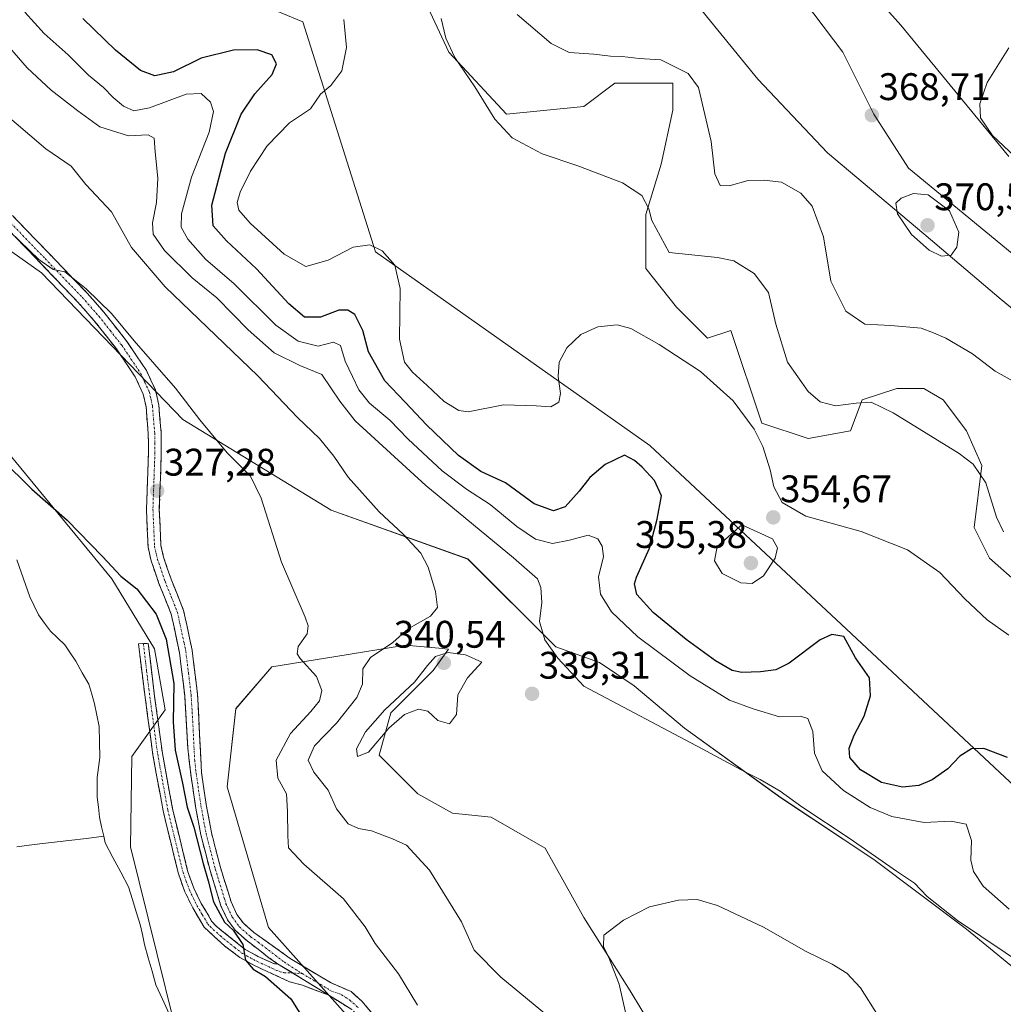
# Model space of a CAD drawing. Units: metres. Extents: x 594336 to 597805, y 4689743 to 4692104.
# Drawn here: x 595993 to 596249, y 4691388 to 4691645 of the extents above; entities that cross this region are included whole.
import ezdxf
from ezdxf.enums import TextEntityAlignment as Align

# ---------------------------------------------------------------- set-up
doc = ezdxf.new("R2010")
doc.units = ezdxf.units.M
doc.header["$MEASUREMENT"] = 0
doc.linetypes.add('TRAZO_Y_PUNTO', pattern=[1, 0.5, -0.25, 0, -0.25])
doc.linetypes.add('TRAZOSX2', pattern=[1.5, 1, -0.5])
for name, color, linetype, lineweight in [('Camino', 19, 'TRAZOSX2', 0), ('Camino Cxs', 19, 'Continuous', 0), ('Camino eje', 19, 'TRAZO_Y_PUNTO', 0), ('Carátula', 7, 'Continuous', 5), ('Corriente natural lineal', 142, 'Continuous', 13), ('Cultivos herbáceos CxS', 92, 'Continuous', 0), ('Curva de nivel maestra', 36, 'Continuous', 30), ('Curva de nivel normal', 36, 'Continuous', 0), ('Matorral CxS', 135, 'Continuous', 0), ('Pastizal CxS', 92, 'Continuous', 0), ('Punto de cota en terreno', 7, 'Continuous', 0), ('Rótulo de punto de cota en terreno', 19, 'Continuous', 0)]:
    doc.layers.add(name, color=color, linetype=linetype, lineweight=lineweight)
doc.styles.add('Arial', font='txt', dxfattribs={"height": 0.2})

# ---------------------------------------------------------------- blocks, each defined once
blk = doc.blocks.new('*U150')
at = {"layer": 'Cultivos herbáceos CxS', "color": 92, "linetype": 'Continuous', "lineweight": 0}
for points in [[(596039.6959, 4691355.0617, 321.9245), (596021.4277, 4691429.0945, 322.284), (596021.7091, 4691452.5961, 322.9774), (596030.4171, 4691464.7919, 325.0519), (596027.6361, 4691480.6279, 324.423), (596016.5633, 4691498.8809, 324.6117), (595947.3319, 4691582.9553, 326.5232), (595924.2123, 4691599.7595, 326.5694), (595904.1139, 4691626.7695, 325.7544), (595889.8209, 4691646.1515, 325.8737), (595866.2935, 4691649.7067, 324.4669), (595843.8947, 4691660.8061, 324.4353), (595806.7739, 4691714.5151, 325.4025), (595754.2117, 4691766.0513, 326.1629), (595732.3111, 4691773.4667, 325.5889), (595685.6983, 4691831.8379, 327.058), (595607.7397, 4691904.9863, 328.2876), (595546.4261, 4691969.4907, 329.2093), (595528.9255, 4691992.7287, 329.4538), (595465.7337, 4692055.2999, 329.6175)], [(595977.0237, 4691593.5565, 328.0767), (595998.2093, 4691578.6285, 329.4537), (596034.9907, 4691540.4345, 329.1195), (596073.6313, 4691516.8027, 332.6921), (596109.2175, 4691504.0647, 336.9144), (596132.2103, 4691481.2089, 340.6743), (596143.5205, 4691477.0617, 341.1677), (596152.5793, 4691471.0225, 340.915), (596165.6641, 4691459.9503, 340.2642), (596190.8273, 4691441.8323, 339.6474), (596214.9841, 4691425.7273, 339.6438), (596239.1407, 4691407.6093, 339.732), (596261.2843, 4691389.4915, 338.9535)], [(596160.6307, 4691376.4077, 331.7504), (596151.5721, 4691391.5059, 333.8056), (596139.4937, 4691410.6303, 335.4985), (596129.4285, 4691428.7481, 337.2268), (596115.3371, 4691436.8005, 339.172), (596105.2717, 4691437.8073, 338.214), (596096.2129, 4691442.8401, 337.9895), (596086.1477, 4691452.9057, 339.3221), (596089.1675, 4691463.9775, 339.9551), (596100.2395, 4691475.0493, 340.2104), (596104.2033, 4691480.5985, 339.9979), (596101.6949, 4691480.8229, 340.0515), (596093.0435, 4691481.5973, 337.8738), (596074.8863, 4691478.6813, 333.02), (596058.1939, 4691476.0007, 328.7501), (596048.8327, 4691465.0647, 327.0522), (596046.5985, 4691444.7101, 326.4496), (596057.3153, 4691408.0341, 326.2599), (596082.5127, 4691379.8291, 326.7278)]]:
    blk.add_polyline3d(points, dxfattribs=at)
blk = doc.blocks.new('*U154')
at = {"layer": 'Matorral CxS', "color": 135, "linetype": 'Continuous', "lineweight": 0}
for points in [[(596250.2145, 4691608.9169, 365.3063), (596222.0319, 4691643.1395, 367.4863), (596188.8165, 4691680.3819, 367.6053), (596156.6077, 4691718.6309, 368.7144), (596144.5293, 4691731.7159, 368.8267), (596138.4901, 4691722.6571, 369.064), (596149.5619, 4691701.5197, 369.0751), (596166.6727, 4691681.3887, 370.5539), (596191.8359, 4691656.2249, 369.1752), (596206.9337, 4691636.0939, 369.5189), (596214.9859, 4691619.9893, 368.4412), (596224.0445, 4691605.8977, 369.5667), (596264.3057, 4691572.6813, 367.991)], [(596265.3121, 4691557.5833, 367.3251), (596248.2011, 4691571.6749, 368.1529), (596228.0705, 4691588.7863, 370.2804), (596202.9073, 4691609.9241, 367.6769), (596184.7899, 4691629.0485, 369.2528), (596171.7051, 4691645.1533, 367.1489), (596155.6007, 4691665.2843, 370.9443), (596139.4963, 4691678.3695, 370.6843), (596122.3853, 4691694.4743, 366.3131), (596105.2743, 4691707.5595, 367.4321), (596081.1177, 4691739.7691, 369.8746), (596073.0655, 4691740.7757, 368.3948), (596067.0263, 4691741.7823, 366.5889), (596057.9675, 4691751.8479, 365.7025), (596056.9611, 4691763.9263, 367.1823), (596051.9285, 4691776.0049, 369.0612), (596038.8437, 4691788.0835, 371.8291), (596026.7653, 4691799.1557, 371.2902), (596012.6739, 4691812.2407, 369.7632), (595999.5891, 4691827.3389, 371.8612), (595985.4977, 4691844.4503, 369.2283)], [(596098.2279, 4691649.1805, 359.7897), (596104.2671, 4691636.0953, 360.0577), (596119.3649, 4691619.9905, 360.3797), (596139.4957, 4691622.0033, 361.9131), (596147.5481, 4691628.0425, 363.0905), (596162.6461, 4691628.0423, 364.121), (596162.6461, 4691620.9965, 363.4617), (596159.6263, 4691606.9049, 361.9732), (596155.5999, 4691593.8201, 360.1687), (596155.5999, 4691579.7285, 357.719), (596163.6521, 4691569.6629, 356.7809), (596171.7043, 4691561.6107, 356.2102), (596177.7435, 4691563.6235, 357.0622), (596185.7955, 4691539.4665, 355.7677), (596197.8739, 4691535.4403, 357.1731), (596208.9459, 4691537.4531, 358.2033), (596211.9655, 4691545.5055, 359.727), (596221.0243, 4691548.5249, 360.8622), (596228.0701, 4691548.5249, 361.5137), (596233.1029, 4691545.5051, 361.46), (596239.1419, 4691537.4527, 360.84), (596243.1681, 4691528.3939, 360.4515), (596241.1549, 4691512.2893, 358.4535), (596245.1809, 4691504.2369, 357.475), (596253.2331, 4691497.1911, 357.2731)], [(596299.6363, 4691399.9317, 346.9291), (596209.2313, 4691484.5895, 350.7645), (596156.6795, 4691533.6297, 351.2737), (596085.1957, 4691584.1145, 354.6581), (596066.2733, 4691644.0631, 353.5723), (596038.9687, 4691655.4415, 354.4747), (596021.5841, 4691671.0615, 354.2876), (595984.8707, 4691704.8107, 354.0789)]]:
    blk.add_polyline3d(points, dxfattribs=at)
blk = doc.blocks.new('*U160')
at = {"layer": 'Cultivos herbáceos CxS', "color": 92, "linetype": 'Continuous', "lineweight": 0}
for points in [[(595977.0237, 4691593.5565, 328.0767), (595998.2093, 4691578.6285, 329.4537), (596034.9907, 4691540.4345, 329.1195), (596073.6313, 4691516.8027, 332.6921), (596109.2175, 4691504.0647, 336.9144), (596132.2103, 4691481.2089, 340.6743), (596143.5205, 4691477.0617, 341.1677), (596152.5793, 4691471.0225, 340.915), (596165.6641, 4691459.9503, 340.2642), (596190.8273, 4691441.8323, 339.6474), (596214.9841, 4691425.7273, 339.6438), (596239.1407, 4691407.6093, 339.732), (596261.2843, 4691389.4915, 338.9535)], [(596160.6307, 4691376.4077, 331.7504), (596151.5721, 4691391.5059, 333.8056), (596139.4937, 4691410.6303, 335.4985), (596129.4285, 4691428.7481, 337.2268), (596115.3371, 4691436.8005, 339.172), (596105.2717, 4691437.8073, 338.214), (596096.2129, 4691442.8401, 337.9895), (596086.1477, 4691452.9057, 339.3221), (596089.1675, 4691463.9775, 339.9551), (596100.2395, 4691475.0493, 340.2104), (596104.2033, 4691480.5985, 339.9979), (596101.6949, 4691480.8229, 340.0515), (596093.0435, 4691481.5973, 337.8738), (596074.8863, 4691478.6813, 333.02), (596058.1939, 4691476.0007, 328.7501), (596048.8327, 4691465.0647, 327.0522), (596046.5985, 4691444.7101, 326.4496), (596057.3153, 4691408.0341, 326.2599), (596082.5127, 4691379.8291, 326.7278)]]:
    blk.add_polyline3d(points, dxfattribs=at)
blk = doc.blocks.new('*U167')
at = {"layer": 'Matorral CxS', "color": 135, "linetype": 'Continuous', "lineweight": 0}
for points in [[(595977.0237, 4691593.5565, 328.0767), (595998.2093, 4691578.6285, 329.4537), (596034.9907, 4691540.4345, 329.1195), (596073.6313, 4691516.8027, 332.6921), (596109.2175, 4691504.0647, 336.9144), (596132.2103, 4691481.2089, 340.6743), (596143.5205, 4691477.0617, 341.1677), (596152.5793, 4691471.0225, 340.915), (596165.6641, 4691459.9503, 340.2642), (596190.8273, 4691441.8323, 339.6474), (596214.9841, 4691425.7273, 339.6438), (596239.1407, 4691407.6093, 339.732), (596261.2843, 4691389.4915, 338.9535)], [(596160.6307, 4691376.4077, 331.7504), (596151.5721, 4691391.5059, 333.8056), (596139.4937, 4691410.6303, 335.4985), (596129.4285, 4691428.7481, 337.2268), (596115.3371, 4691436.8005, 339.172), (596105.2717, 4691437.8073, 338.214), (596096.2129, 4691442.8401, 337.9895), (596086.1477, 4691452.9057, 339.3221), (596089.1675, 4691463.9775, 339.9551), (596100.2395, 4691475.0493, 340.2104), (596104.2033, 4691480.5985, 339.9979), (596101.6949, 4691480.8229, 340.0515), (596093.0435, 4691481.5973, 337.8738), (596074.8863, 4691478.6813, 333.02), (596058.1939, 4691476.0007, 328.7501), (596048.8327, 4691465.0647, 327.0522), (596046.5985, 4691444.7101, 326.4496), (596057.3153, 4691408.0341, 326.2599), (596082.5127, 4691379.8291, 326.7278)]]:
    blk.add_polyline3d(points, dxfattribs=at)
blk = doc.blocks.new('*U174')
at = {"layer": 'Curva de nivel normal', "color": 36, "linetype": 'Continuous', "lineweight": 0}
for points in [[(596122.14, 4691645.94, 365), (596130.94, 4691638.36, 365), (596135.69, 4691636.01, 365), (596142.04, 4691635.6, 365), (596146.43, 4691635.12, 365), (596149.44, 4691635.02, 365), (596153.89, 4691634.48, 365), (596159.53, 4691634.12, 365), (596166.62, 4691630.54, 365), (596169.32, 4691626.93, 365), (596172.66, 4691612.83, 365), (596173.58, 4691604.38, 365), (596174.95, 4691601.42, 365), (596177.33, 4691601.29, 365), (596182.3, 4691602.72, 365), (596186.48, 4691602.77, 365), (596190.96, 4691602.24, 365), (596196.03, 4691599.4, 365), (596198.97, 4691595.97, 365), (596201.89, 4691588.04, 365), (596203.81, 4691576.45, 365), (596207.71, 4691568.63, 365), (596212.65, 4691565.24, 365), (596219.42, 4691564.9, 365), (596227.37, 4691564.22, 365), (596230.59, 4691562.96, 365), (596233.78, 4691561.59, 365), (596240.74, 4691557.55, 365), (596246.6, 4691553.01, 365), (596252.05, 4691549.92, 365)], [(596257.64, 4691603.4, 365), (596245.89, 4691614.43, 365), (596242.77, 4691619.02, 365), (596242.61, 4691622.7, 365), (596244.57, 4691628.24, 365), (596250.14, 4691637.29, 365)]]:
    blk.add_polyline3d(points, dxfattribs=at)
blk = doc.blocks.new('*U178')
at = {"layer": 'Curva de nivel normal', "color": 36, "linetype": 'Continuous', "lineweight": 0}
blk.add_polyline3d([(596096.19, 4691387.8, 330), (596091.24, 4691395.99, 330), (596085.15, 4691403.88, 330), (596082.5, 4691408.25, 330), (596076.9, 4691415.52, 330), (596066.54, 4691424.57, 330), (596062.54, 4691428.78, 330), (596062.38, 4691431.96, 330), (596062.32, 4691438.28, 330), (596062.02, 4691442.91, 330), (596059.79, 4691446.95, 330), (596059.34, 4691451.61, 330), (596063.08, 4691458.57, 330), (596068.36, 4691464.29, 330), (596070.62, 4691467.13, 330), (596071.2, 4691469.79, 330), (596069.87, 4691473.45, 330), (596065.55, 4691478.17, 330), (596064.82, 4691479.33, 330), (596065.05, 4691481.26, 330), (596067.45, 4691484.54, 330), (596067.71, 4691486.65, 330), (596066.85, 4691488.88, 330), (596060.69, 4691503.27, 330), (596055.46, 4691519.89, 330), (596052.65, 4691525.64, 330), (596046.58, 4691531.69, 330), (596039.42, 4691540.33, 330), (596033.13, 4691548.6, 330), (596022.36, 4691560.91, 330), (596016.41, 4691567.99, 330), (596009.84, 4691574.43, 330), (596005.95, 4691577.54, 330), (596004.28, 4691578.86, 330), (596001.28, 4691579.53, 330), (595997.48, 4691582.07, 330), (595990.06, 4691589.31, 330)], dxfattribs=at)
blk = doc.blocks.new('*U179')
at = {"layer": 'Curva de nivel normal', "color": 36, "linetype": 'Continuous', "lineweight": 0}
for points in [[(595987.39, 4691621.06, 335), (595999.34, 4691610.91, 335), (596005.91, 4691606.41, 335), (596009.73, 4691601.65, 335), (596016.46, 4691594.54, 335), (596021.67, 4691585.26, 335), (596030.4, 4691574.98, 335), (596054.55, 4691551.75, 335), (596064.88, 4691540.95, 335), (596070.63, 4691535.5, 335), (596074.35, 4691530.88, 335), (596078.05, 4691525.39, 335), (596086.14, 4691516.33, 335), (596092.44, 4691510.53, 335), (596096.98, 4691505.6, 335), (596098.95, 4691501.96, 335), (596100.85, 4691495.63, 335), (596101.32, 4691491.39, 335), (596099.51, 4691489.16, 335), (596093.71, 4691485.87, 335), (596089.71, 4691482.31, 335), (596083.88, 4691478.37, 335), (596081.92, 4691475.45, 335), (596081.82, 4691471.46, 335), (596080.37, 4691467.96, 335), (596075.04, 4691461.29, 335), (596069.33, 4691455.38, 335), (596067.63, 4691451.63, 335), (596069.13, 4691448.51, 335), (596072.85, 4691443.8, 335), (596075.02, 4691438.94, 335), (596078.05, 4691435.09, 335), (596080.76, 4691433.83, 335), (596084.18, 4691433.22, 335), (596089.66, 4691431.14, 335), (596093.28, 4691429.5, 335), (596099.25, 4691422.95, 335), (596107.58, 4691409.55, 335), (596110.9, 4691402.16, 335), (596117.84, 4691395.09, 335), (596131.76, 4691383.68, 335)], [(596150.38, 4691385.58, 335), (596148.69, 4691393.26, 335), (596145.86, 4691400.44, 335), (596144.57, 4691403.1, 335), (596144.71, 4691406.06, 335), (596149.81, 4691409.93, 335), (596156.54, 4691413.45, 335), (596164.12, 4691415.16, 335), (596168.98, 4691415.3, 335), (596174.31, 4691413.78, 335), (596186.26, 4691408.14, 335), (596197.39, 4691401.76, 335), (596204.19, 4691398.5, 335), (596208.01, 4691396.18, 335), (596211.55, 4691392.29, 335), (596216.16, 4691385.06, 335)]]:
    blk.add_polyline3d(points, dxfattribs=at)
blk = doc.blocks.new('*U182')
at = {"layer": 'Curva de nivel normal', "color": 36, "linetype": 'Continuous', "lineweight": 0}
blk.add_polyline3d([(596248.75, 4691511.16, 360), (596246.96, 4691514.95, 360), (596244.15, 4691523.88, 360), (596240.85, 4691528.75, 360), (596237.22, 4691531.57, 360), (596220.05, 4691542.14, 360), (596214.32, 4691544.9, 360), (596210.38, 4691544.68, 360), (596205.05, 4691543.96, 360), (596201.06, 4691545, 360), (596197.89, 4691547.7, 360), (596192.52, 4691555.32, 360), (596189.47, 4691565.21, 360), (596187.58, 4691573.49, 360), (596183.83, 4691578.42, 360), (596178.55, 4691581.78, 360), (596174.27, 4691582.64, 360), (596161.7, 4691583.95, 360), (596157.2, 4691592.23, 360), (596156.42, 4691595.31, 360), (596154.54, 4691598.75, 360), (596149.54, 4691602.11, 360), (596137.92, 4691606.53, 360), (596128.59, 4691609.62, 360), (596120.79, 4691613.84, 360), (596116.31, 4691618.64, 360), (596111.08, 4691627.11, 360), (596105.84, 4691634.76, 360), (596103.54, 4691639.8, 360), (596102.34, 4691644.93, 360)], dxfattribs=at)
blk = doc.blocks.new('*U184')
at = {"layer": 'Curva de nivel normal', "color": 36, "linetype": 'Continuous', "lineweight": 0}
blk.add_polyline3d([(595987.05, 4691640.55, 340), (595994.48, 4691632.04, 340), (596000.71, 4691626.21, 340), (596007.71, 4691620.87, 340), (596013.43, 4691616.65, 340), (596020.84, 4691614.33, 340), (596026.02, 4691614.6, 340), (596027.58, 4691613.7, 340), (596027.79, 4691610.14, 340), (596028.52, 4691603.29, 340), (596028.15, 4691596.96, 340), (596027.08, 4691591.63, 340), (596027.33, 4691588.68, 340), (596030.23, 4691584.42, 340), (596037.42, 4691577.34, 340), (596043.84, 4691572.11, 340), (596052.02, 4691563.78, 340), (596058.85, 4691557.82, 340), (596065.47, 4691554.48, 340), (596071.21, 4691552.13, 340), (596075.92, 4691545.17, 340), (596079.95, 4691540.02, 340), (596098.28, 4691523.24, 340), (596121.15, 4691504.4, 340), (596127.44, 4691498.87, 340), (596128.27, 4691496.63, 340), (596128.57, 4691492.74, 340), (596127.95, 4691487.76, 340), (596129.33, 4691482.96, 340), (596132.68, 4691478.19, 340), (596139.5, 4691470.96, 340), (596170.33, 4691454.59, 340), (596181.59, 4691448.5, 340), (596185.4, 4691446.65, 340), (596190.62, 4691443.53, 340), (596196.24, 4691439.49, 340), (596208.86, 4691431.16, 340), (596220.93, 4691422.7, 340), (596225.64, 4691419.6, 340), (596228.89, 4691416.16, 340), (596236.84, 4691409.86, 340), (596255.33, 4691397.49, 340)], dxfattribs=at)
blk = doc.blocks.new('*U191')
at = {"layer": 'Curva de nivel normal', "color": 36, "linetype": 'Continuous', "lineweight": 0}
blk.add_polyline3d([(596250.3, 4691412.85, 345), (596243.52, 4691418.85, 345), (596240.97, 4691422.63, 345), (596240.31, 4691425.63, 345), (596240.48, 4691430.74, 345), (596239.04, 4691434.93, 345), (596235.12, 4691435.71, 345), (596228.12, 4691435.37, 345), (596219.74, 4691436.96, 345), (596214.06, 4691439.32, 345), (596207.07, 4691443.75, 345), (596201.56, 4691448.84, 345), (596199.54, 4691453.45, 345), (596199.15, 4691459.14, 345), (596197.86, 4691462.5, 345), (596195.88, 4691463.15, 345), (596190.44, 4691462.96, 345), (596183.58, 4691465.04, 345), (596177.4, 4691467.32, 345), (596167.18, 4691473.59, 345), (596153.56, 4691483.8, 345), (596146.66, 4691490.29, 345), (596143.8, 4691494.9, 345), (596143.32, 4691499.45, 345), (596144.58, 4691504.67, 345), (596144.24, 4691507.39, 345), (596143.09, 4691509.34, 345), (596140.56, 4691510.26, 345), (596135.7, 4691508.96, 345), (596131.32, 4691508.12, 345), (596126.86, 4691509.24, 345), (596122.06, 4691512.5, 345), (596115.09, 4691518.29, 345), (596108.87, 4691522.23, 345), (596102.57, 4691527.02, 345), (596093.72, 4691535.3, 345), (596088.95, 4691540.2, 345), (596083.61, 4691544.7, 345), (596080.84, 4691548.11, 345), (596079.23, 4691551.65, 345), (596077.33, 4691555.58, 345), (596076.05, 4691559.66, 345), (596074.25, 4691560.6, 345), (596070.27, 4691559.51, 345), (596065.05, 4691560.81, 345), (596059.25, 4691565.01, 345), (596048.41, 4691575.79, 345), (596040.95, 4691582.19, 345), (596036.29, 4691587.37, 345), (596034.6, 4691590.51, 345), (596034.71, 4691593.98, 345), (596037.28, 4691603.56, 345), (596041.86, 4691615.29, 345), (596043.05, 4691620.62, 345), (596042.22, 4691623.05, 345), (596039.77, 4691625.36, 345), (596035.92, 4691625.17, 345), (596026.33, 4691621.58, 345), (596022.22, 4691620.8, 345), (596019.6, 4691622.06, 345), (596016.87, 4691624.33, 345), (596014.39, 4691626.94, 345), (596010.48, 4691630.1, 345), (596005.13, 4691635.46, 345), (595998.86, 4691641.02, 345), (595993.84, 4691646.55, 345)], dxfattribs=at)
blk = doc.blocks.new('*U197')
at = {"layer": 'Curva de nivel normal', "color": 36, "linetype": 'Continuous', "lineweight": 0}
blk.add_polyline3d([(596076.93, 4691644.62, 355), (596077.68, 4691637.35, 355), (596076.4, 4691631.29, 355), (596073.56, 4691627.44, 355), (596070.9, 4691625.19, 355), (596068.27, 4691621.33, 355), (596062.77, 4691617.68, 355), (596057, 4691611.74, 355), (596052.68, 4691605.1, 355), (596049.98, 4691599.63, 355), (596049.2, 4691596.96, 355), (596049.65, 4691594.97, 355), (596052.55, 4691591.53, 355), (596061.39, 4691583.52, 355), (596067.04, 4691580.29, 355), (596072.9, 4691581.92, 355), (596079.35, 4691585.35, 355), (596083.69, 4691585.93, 355), (596086.94, 4691584.4, 355), (596090.26, 4691580.61, 355), (596091.61, 4691574.54, 355), (596091.49, 4691561.3, 355), (596092.74, 4691555.33, 355), (596094.82, 4691552.72, 355), (596098.66, 4691549.29, 355), (596103.06, 4691545.08, 355), (596106.93, 4691542.78, 355), (596109.38, 4691542.41, 355), (596118.56, 4691544.23, 355), (596127.02, 4691543.95, 355), (596130.91, 4691543.71, 355), (596132.92, 4691544.96, 355), (596133.42, 4691547.16, 355), (596132.82, 4691551.6, 355), (596133.08, 4691555.36, 355), (596135.07, 4691559.07, 355), (596138.71, 4691562.56, 355), (596143.08, 4691564.56, 355), (596148.19, 4691565.06, 355), (596151.68, 4691564.15, 355), (596159.08, 4691559.97, 355), (596169.88, 4691552.88, 355), (596178.34, 4691545.28, 355), (596183.87, 4691537.88, 355), (596186.1, 4691533.35, 355), (596188.02, 4691527.26, 355), (596188.99, 4691522.84, 355), (596191.11, 4691518.78, 355), (596197.32, 4691515.24, 355), (596211.73, 4691511.27, 355), (596223.82, 4691506.48, 355), (596232.22, 4691500.53, 355), (596238.68, 4691493.67, 355), (596244.57, 4691488.19, 355), (596250.16, 4691484.22, 355)], dxfattribs=at)
blk = doc.blocks.new('*U200')
at = {"layer": 'Curva de nivel maestra', "color": 36, "linetype": 'Continuous', "lineweight": 30}
blk.add_polyline3d([(596249.86, 4691452.34, 350), (596243.7, 4691454.67, 350), (596240.47, 4691454.64, 350), (596237.37, 4691452.68, 350), (596234.32, 4691449.39, 350), (596230.22, 4691446.48, 350), (596226.76, 4691445.04, 350), (596222.49, 4691444.57, 350), (596217.02, 4691445.83, 350), (596211.58, 4691449.16, 350), (596208.8, 4691452.38, 350), (596208.55, 4691454.8, 350), (596209.86, 4691458.13, 350), (596212.46, 4691463.1, 350), (596214.18, 4691468.42, 350), (596213.9, 4691473.08, 350), (596210.22, 4691478.31, 350), (596207.21, 4691483.83, 350), (596204.04, 4691484.4, 350), (596201.06, 4691482.96, 350), (596192.92, 4691476.93, 350), (596189.48, 4691475.21, 350), (596185.45, 4691474.62, 350), (596180.64, 4691474.53, 350), (596178.08, 4691475.03, 350), (596173.81, 4691477.53, 350), (596166.1, 4691483.05, 350), (596157.55, 4691490.14, 350), (596153.24, 4691494.83, 350), (596152.69, 4691497.56, 350), (596153.16, 4691499.34, 350), (596156.57, 4691506.85, 350), (596158.57, 4691514.47, 350), (596159.67, 4691520.48, 350), (596157.85, 4691524.49, 350), (596154.7, 4691528.03, 350), (596152.65, 4691529.73, 350), (596150.04, 4691531.12, 350), (596145.04, 4691528.68, 350), (596141.04, 4691525.3, 350), (596138.3, 4691521.72, 350), (596134.62, 4691517.69, 350), (596131.58, 4691516.58, 350), (596126.55, 4691518.45, 350), (596119.05, 4691523.88, 350), (596112.61, 4691526.84, 350), (596106.79, 4691531.04, 350), (596098.46, 4691538.98, 350), (596092.91, 4691544.89, 350), (596087.63, 4691550.48, 350), (596083.41, 4691558.02, 350), (596081.93, 4691563.64, 350), (596079.81, 4691567.78, 350), (596077.99, 4691568.94, 350), (596075.66, 4691568.86, 350), (596070.86, 4691567.11, 350), (596066.7, 4691567.11, 350), (596062.62, 4691570.51, 350), (596054.24, 4691579.65, 350), (596046.39, 4691586.97, 350), (596042.95, 4691590.87, 350), (596042.58, 4691596.24, 350), (596046.16, 4691609.78, 350), (596050.18, 4691619.96, 350), (596053.76, 4691625.29, 350), (596058.31, 4691630.29, 350), (596059.38, 4691633.07, 350), (596058.19, 4691635.39, 350), (596054.38, 4691636.74, 350), (596048.18, 4691636.67, 350), (596039.82, 4691634.54, 350), (596032.56, 4691631.01, 350), (596027.77, 4691629.95, 350), (596024.02, 4691631.34, 350), (596017.44, 4691636.62, 350), (596008.97, 4691644.87, 350)], dxfattribs=at)
blk = doc.blocks.new('*U201')
at = {"layer": 'Curva de nivel maestra', "color": 36, "linetype": 'Continuous', "lineweight": 30}
blk.add_polyline3d([(595987.66, 4691530.13, 325), (595995.7, 4691522.28, 325), (596004.9, 4691514.16, 325), (596014.14, 4691504.72, 325), (596018.91, 4691499.57, 325), (596023.08, 4691496.3, 325), (596028.06, 4691489.72, 325), (596030.66, 4691483.14, 325), (596032.68, 4691471.58, 325), (596032.48, 4691461.63, 325), (596033.01, 4691454.29, 325), (596034.94, 4691445.63, 325), (596036.18, 4691439.44, 325), (596037.85, 4691434.2, 325), (596040.28, 4691424.71, 325), (596041.63, 4691420.24, 325), (596042.98, 4691414.73, 325), (596045.88, 4691409.46, 325), (596048.09, 4691407.34, 325), (596050.67, 4691403.59, 325), (596051.38, 4691399.52, 325), (596053.37, 4691397.16, 325), (596056.56, 4691395.31, 325), (596063.18, 4691389.46, 325), (596070.83, 4691377.26, 325)], dxfattribs=at)
blk = doc.blocks.new('5PATER')
at = {"layer": 'Carátula', "linetype": 'Continuous', "lineweight": 5}
h = blk.add_hatch(color=250, dxfattribs=at)
edge = h.paths.add_edge_path()
edge.add_ellipse((0, 0.01), major_axis=(-1.33, -1.34), ratio=0.999422, start_angle=0, end_angle=360)

msp = doc.modelspace()

# ---------------------------------------------------------------- linework, layer by layer
at = {"layer": 'Camino', "color": 19, "linetype": 'TRAZOSX2', "lineweight": 0}
for points in [[(595990.66, 4691593.54), (596010.08, 4691573.35), (596014.45, 4691568.38), (596020.45, 4691560.77), (596025.52, 4691553.2), (596027.89, 4691548.11), (596028.77, 4691544.18), (596029.36, 4691536.94), (596029.42, 4691531.75), (596028.9, 4691516.96), (596029.32, 4691507.57), (596030, 4691504.51), (596031.95, 4691498.84), (596035.22, 4691490.68), (596037.03, 4691482.21), (596037.45, 4691480.28), (596038.85, 4691468.79), (596039.89, 4691448.34), (596041.13, 4691440.06), (596042.45, 4691432.84), (596044.82, 4691423.7), (596046.79, 4691417.32), (596047.58, 4691414.73), (596049.1, 4691411.47), (596050.81, 4691409.16), (596053.55, 4691406.75), (596062.97, 4691399.97), (596064.75, 4691398.93), (596073.64, 4691393.59), (596078.83, 4691391.36), (596081.69, 4691388.82), (596090.71, 4691378.08)], [(596059.72, 4691398.62), (596057.45, 4691400.18), (596051.79, 4691404.54), (596048.72, 4691407.24), (596046.66, 4691410.02), (596044.94, 4691413.71), (596042.1, 4691422.93), (596039.69, 4691432.23), (596038.34, 4691439.6), (596037.09, 4691447.97), (596036.32, 4691454.83), (596035.53, 4691468.39), (596034.14, 4691479.72), (596033.62, 4691482.15), (596032.01, 4691489.7), (596028.81, 4691497.67), (596026.77, 4691503.61), (596025.99, 4691507.13), (596025.55, 4691516.95), (596026.08, 4691531.78), (596026.01, 4691536.78), (596025.45, 4691543.67), (596024.71, 4691547.02), (596022.59, 4691551.55), (596017.74, 4691558.8), (596011.88, 4691566.24), (596007.62, 4691571.09), (595988.27, 4691591.2)], [(596073.01, 4691390.41), (596066.23, 4691392.98), (596062.82, 4691393.93), (596053.83, 4691398.05), (596049.84, 4691400.24), (596045.87, 4691403.26), (596040.56, 4691408.13), (596037.6, 4691413.15), (596035.56, 4691417.35), (596033.87, 4691422.05), (596029.88, 4691438.42), (596027.23, 4691453.01), (596024.65, 4691472.17), (596023.49, 4691481.99), (596024.75, 4691482.01)], [(596024.75, 4691482.01), (596026.01, 4691482.03), (596027.66, 4691468.27), (596029.71, 4691453.4), (596032.34, 4691438.94), (596036.28, 4691422.77), (596037.87, 4691418.32), (596039.82, 4691414.34), (596042.53, 4691409.73), (596043.7, 4691408.42), (596051.22, 4691402.35), (596054.96, 4691400.3), (596058.87, 4691398.59), (596059.72, 4691398.62)], [(596259.72, 4691251.96), (596223.21, 4691270.17), (596208.87, 4691280.36), (596182.85, 4691299.97), (596162.03, 4691315.25), (596144.3, 4691328.57), (596130.28, 4691339.51), (596111.15, 4691354.75), (596094.48, 4691369.86), (596088.69, 4691376.1), (596087.33, 4691377.9), (596079.04, 4691386.71), (596073.01, 4691390.41)]]:
    msp.add_lwpolyline(points, dxfattribs=at)
at = {"layer": 'Camino Cxs', "color": 19, "linetype": 'Continuous', "lineweight": 0}
msp.add_lwpolyline([(596059.72, 4691398.62), (596073.01, 4691390.41)], dxfattribs=at)
msp.add_lwpolyline([(596059.72, 4691398.62), (596073.01, 4691390.41)], dxfattribs=at)
for points in [[(595990.66, 4691593.54, 330.26), (595993.9, 4691590.18, 330.33), (595997.13, 4691586.81, 330.3), (596000.37, 4691583.45, 330.11), (596003.61, 4691580.08, 330.2), (596006.84, 4691576.72, 330.01), (596010.08, 4691573.35, 329.86), (596012.27, 4691570.87, 329.8), (596014.45, 4691568.38, 329.69), (596017.45, 4691564.58, 329.55), (596020.45, 4691560.77, 329.38), (596022.99, 4691556.99, 329.28), (596025.52, 4691553.2, 328.93), (596026.71, 4691550.66, 328.81), (596027.89, 4691548.11, 328.75), (596028.77, 4691544.18, 328.43), (596029.07, 4691540.56, 328.15), (596029.36, 4691536.94, 327.95), (596029.39, 4691534.35, 327.82), (596029.42, 4691531.75, 327.71), (596029.25, 4691526.82, 327.51), (596029.07, 4691521.89, 327.28), (596028.9, 4691516.96, 327.05), (596029.11, 4691512.27, 326.87), (596029.32, 4691507.57, 326.74), (596030, 4691504.51, 326.69), (596030.98, 4691501.68, 326.64), (596031.95, 4691498.84, 326.59), (596033.59, 4691494.76, 326.62), (596035.22, 4691490.68, 326.55), (596036.13, 4691486.45, 326.5), (596037.03, 4691482.21, 326.52), (596037.45, 4691480.28, 326.48), (596037.92, 4691476.45, 326.39), (596038.38, 4691472.62, 326.31), (596038.85, 4691468.79, 326.25), (596039.06, 4691464.7, 326.14), (596039.27, 4691460.61, 326.05), (596039.47, 4691456.52, 325.97), (596039.68, 4691452.43, 325.91), (596039.89, 4691448.34, 325.85), (596040.51, 4691444.2, 325.79), (596041.13, 4691440.06, 325.66), (596041.79, 4691436.45, 325.69), (596042.45, 4691432.84, 325.65), (596043.64, 4691428.27, 325.43), (596044.82, 4691423.7, 325.31), (596045.81, 4691420.51, 325.27), (596046.79, 4691417.32, 325.36), (596047.58, 4691414.73, 325.35), (596049.1, 4691411.47, 325.18), (596050.81, 4691409.16, 325.13), (596053.55, 4691406.75, 325.32), (596056.69, 4691404.49, 325.36), (596059.83, 4691402.23, 325.68), (596062.97, 4691399.97, 325.84), (596064.75, 4691398.93, 325.9), (596067.71, 4691397.15, 326.18), (596070.68, 4691395.37, 326.49), (596073.64, 4691393.59, 326.56), (596076.24, 4691392.47, 326.76), (596078.83, 4691391.36, 327.08), (596081.69, 4691388.82, 327.09), (596084.69, 4691385.24, 327.34)], [(596079.04, 4691386.71, 326.7), (596076.02, 4691388.56, 326.64), (596073.01, 4691390.41, 326.29), (596069.69, 4691392.46, 326.06), (596066.36, 4691394.52, 325.86), (596063.04, 4691396.57, 325.57), (596059.72, 4691398.62, 325.42), (596057.45, 4691400.18, 325.33), (596054.62, 4691402.36, 325.12), (596051.79, 4691404.54, 325.07), (596048.72, 4691407.24, 324.84), (596046.66, 4691410.02, 324.86), (596044.94, 4691413.71, 324.91), (596043.52, 4691418.32, 324.75), (596042.1, 4691422.93, 325.11), (596040.9, 4691427.58, 325.16), (596039.69, 4691432.23, 324.97), (596039.02, 4691435.92, 324.98), (596038.34, 4691439.6, 325.21), (596037.72, 4691443.79, 325.79), (596037.09, 4691447.97, 325.84), (596036.71, 4691451.4, 325.89), (596036.32, 4691454.83, 325.86), (596036.06, 4691459.35, 325.83), (596035.79, 4691463.87, 325.78), (596035.53, 4691468.39, 325.73), (596035.07, 4691472.17, 325.63), (596034.6, 4691475.94, 325.59), (596034.14, 4691479.72, 325.63), (596033.62, 4691482.15, 325.67), (596032.82, 4691485.93, 325.83), (596032.01, 4691489.7, 326.1), (596030.41, 4691493.69, 326.13), (596028.81, 4691497.67, 326.37), (596027.79, 4691500.64, 326.53), (596026.77, 4691503.61, 326.54), (596025.99, 4691507.13, 326.54), (596025.77, 4691512.04, 326.66), (596025.55, 4691516.95, 326.81), (596025.73, 4691521.89, 327.01), (596025.9, 4691526.84, 327.19), (596026.08, 4691531.78, 327.42), (596026.05, 4691534.28, 327.54), (596026.01, 4691536.78, 327.64), (596025.73, 4691540.23, 327.82), (596025.45, 4691543.67, 328.05), (596024.71, 4691547.02, 328.2), (596023.65, 4691549.29, 328.27), (596022.59, 4691551.55, 328.46), (596020.17, 4691555.18, 328.58), (596017.74, 4691558.8, 328.85), (596014.81, 4691562.52, 328.86), (596011.88, 4691566.24, 329.06), (596009.75, 4691568.67, 329.29), (596007.62, 4691571.09, 329.42), (596004.4, 4691574.44, 329.56), (596001.17, 4691577.79, 329.76), (595997.95, 4691581.15, 329.71), (595994.72, 4691584.5, 329.73), (595991.5, 4691587.85, 329.76)]]:
    msp.add_polyline3d(points, dxfattribs=at)
msp.add_polyline3d([(596059.72, 4691398.62, 325.42), (596063.04, 4691396.57, 325.57), (596066.36, 4691394.52, 325.86), (596069.69, 4691392.46, 326.06), (596073.01, 4691390.41, 326.29), (596069.62, 4691391.7, 325.98), (596066.23, 4691392.98, 325.74), (596062.82, 4691393.93, 325.45), (596058.33, 4691395.99, 324.98), (596053.83, 4691398.05, 324.87), (596049.84, 4691400.24, 324.46), (596045.87, 4691403.26, 324.3), (596043.22, 4691405.7, 323.95), (596040.56, 4691408.13, 323.82), (596039.08, 4691410.64, 323.67), (596037.6, 4691413.15, 323.64), (596035.56, 4691417.35, 323.46), (596033.87, 4691422.05, 323.29), (596032.87, 4691426.14, 323.29), (596031.88, 4691430.24, 323.3), (596030.88, 4691434.33, 323.26), (596029.88, 4691438.42, 323.18), (596029, 4691443.28, 323.12), (596028.11, 4691448.15, 323.22), (596027.23, 4691453.01, 323.43), (596026.59, 4691457.8, 323.56), (596025.94, 4691462.59, 323.54), (596025.3, 4691467.38, 323.58), (596024.65, 4691472.17, 323.7), (596024.07, 4691477.08, 323.77), (596023.49, 4691481.99, 323.93), (596026.01, 4691482.03, 324.08), (596026.56, 4691477.44, 323.99), (596027.11, 4691472.86, 323.95), (596027.66, 4691468.27, 323.84), (596028.17, 4691464.55, 323.87), (596028.69, 4691460.84, 323.94), (596029.2, 4691457.12, 323.94), (596029.71, 4691453.4, 323.77), (596030.59, 4691448.58, 323.51), (596031.46, 4691443.76, 323.35), (596032.34, 4691438.94, 323.56), (596033.33, 4691434.9, 323.59), (596034.31, 4691430.86, 323.52), (596035.3, 4691426.81, 323.47), (596036.28, 4691422.77, 323.47), (596037.87, 4691418.32, 323.78), (596039.82, 4691414.34, 323.9), (596041.18, 4691412.04, 323.99), (596042.53, 4691409.73, 324.2), (596043.7, 4691408.42, 324.31), (596047.46, 4691405.39, 324.66), (596051.22, 4691402.35, 324.91), (596054.96, 4691400.3, 325.11), (596058.87, 4691398.59, 325.38), (596059.72, 4691398.62, 325.42)], close=True, dxfattribs=at)
at = {"layer": 'Camino eje', "color": 19, "linetype": 'TRAZO_Y_PUNTO', "lineweight": 0}
for points in [[(595989.47, 4691592.37), (595999.14, 4691582.32), (596008.85, 4691572.22), (596013.17, 4691567.31), (596016.1, 4691563.59), (596019.1, 4691559.79), (596021.52, 4691556.16), (596024.06, 4691552.38), (596025.12, 4691550.11), (596026.3, 4691547.57), (596026.74, 4691545.6), (596027.11, 4691543.93), (596027.69, 4691536.86), (596027.72, 4691534.27), (596027.75, 4691531.77), (596027.49, 4691524.37), (596027.23, 4691516.96), (596027.66, 4691507.35), (596028.39, 4691504.06), (596030.38, 4691498.26), (596031.98, 4691494.27), (596033.62, 4691490.19), (596035.33, 4691482.18), (596035.59, 4691480.97), (596035.8, 4691480), (596036.5, 4691474.26), (596037.19, 4691468.59), (596037.59, 4691461.81), (596038.11, 4691451.59), (596038.49, 4691448.16), (596039.74, 4691439.83), (596041.07, 4691432.54), (596043.46, 4691423.32), (596045.87, 4691415.52), (596046.26, 4691414.22), (596047.88, 4691410.75), (596049.77, 4691408.2), (596052.67, 4691405.65), (596054.72, 4691404.17), (596061.47, 4691398.98), (596066.13, 4691396.02)], [(596024.75, 4691482.01), (596025.01, 4691479.81), (596025.59, 4691474.9), (596026.16, 4691470.22), (596027.45, 4691460.64), (596028.47, 4691453.21), (596031.11, 4691438.68), (596035.08, 4691422.41), (596035.92, 4691420.06), (596036.72, 4691417.84), (596037.74, 4691415.74), (596038.71, 4691413.75), (596040.07, 4691411.44), (596041.55, 4691408.93), (596042.13, 4691408.28), (596044.79, 4691405.84), (596048.55, 4691402.81), (596050.53, 4691401.3), (596054.4, 4691399.18), (596056.35, 4691398.32), (596059.36, 4691396.87), (596061.37, 4691396.23), (596063.62, 4691396.21)], [(596063.62, 4691396.21), (596066.13, 4691396.02)], [(596066.13, 4691396.02), (596070.79, 4691393.27), (596073.54, 4691391.57), (596076.39, 4691390.52), (596078.51, 4691389.14), (596080.73, 4691387.13)]]:
    msp.add_lwpolyline(points, dxfattribs=at)
at = {"layer": 'Corriente natural lineal', "color": 142, "linetype": 'Continuous', "lineweight": 13}
for points in [[(595991.79, 4691503.81, 323.18), (595992.92, 4691500.61, 323.15), (595994.04, 4691497.42, 323.11), (595995.17, 4691494.22, 323.03), (595996.29, 4691491.88, 322.93), (595997.41, 4691489.53, 322.81), (595998.96, 4691487.38, 322.71), (596000.51, 4691485.23, 322.61), (596002.39, 4691483.48, 322.56), (596004.27, 4691481.73, 322.67), (596005.7, 4691479.58, 322.6), (596007.13, 4691477.42, 322.57), (596008.84, 4691474.44, 322.69), (596010.55, 4691471.45, 322.64), (596011.3, 4691468.88, 322.54), (596012.05, 4691466.3, 322.54), (596012.66, 4691463.36, 322.54), (596013.27, 4691460.41, 322.49), (596013.34, 4691456.4, 322.44), (596013.41, 4691452.38, 322.41), (596013.06, 4691449.74, 322.38), (596012.71, 4691447.1, 322.34), (596012.72, 4691444.56, 322.32), (596012.72, 4691442.01, 322.27), (596013.02, 4691439.42, 322.22), (596013.31, 4691436.82, 322.13), (596013.86, 4691434.31, 322.02), (596014.42, 4691431.8, 321.96)], [(595991.81, 4691429.1, 322.53), (595996.33, 4691429.64, 322.17), (596000.85, 4691430.18, 321.92), (596005.37, 4691430.72, 321.85), (596009.9, 4691431.26, 321.88), (596014.42, 4691431.8, 321.96)], [(596014.42, 4691431.8, 321.96), (596014.79, 4691430.12, 321.92), (596016.82, 4691426.29, 321.89), (596018.85, 4691422.45, 321.91), (596020.88, 4691418.62, 321.88), (596021.88, 4691415.36, 321.85), (596022.89, 4691412.11, 321.83), (596023.89, 4691408.85, 321.8), (596024.48, 4691406.25, 321.77), (596025.07, 4691403.65, 321.74), (596026.03, 4691400.15, 321.73), (596027, 4691396.64, 321.74), (596027.96, 4691393.14, 321.73), (596029.72, 4691389.36, 321.69), (596031.47, 4691385.57, 321.65)]]:
    msp.add_polyline3d(points, dxfattribs=at)
at = {"layer": 'Cultivos herbáceos CxS', "color": 92, "linetype": 'Continuous', "lineweight": 0}
msp.add_polyline3d([(596039.7, 4691355.06, 321.92), (596021.43, 4691429.09, 322.28), (596021.71, 4691452.6, 322.98), (596030.42, 4691464.79, 325.05), (596027.64, 4691480.63, 324.42), (596016.56, 4691498.88, 324.61), (595947.33, 4691582.96, 326.52), (595924.21, 4691599.76, 326.57), (595904.11, 4691626.77, 325.75), (595889.82, 4691646.15, 325.87), (595866.29, 4691649.71, 324.47), (595843.89, 4691660.81, 324.44), (595806.77, 4691714.52, 325.4), (595754.21, 4691766.05, 326.16), (595732.31, 4691773.47, 325.59), (595685.7, 4691831.84, 327.06), (595607.74, 4691904.99, 328.29), (595546.43, 4691969.49, 329.21), (595528.93, 4691992.73, 329.45), (595465.73, 4692055.3, 329.62), (595448.86, 4692071.85, 329.69)], dxfattribs=at)
at = {"layer": 'Curva de nivel normal', "color": 36, "linetype": 'Continuous', "lineweight": 0}
for points in [[(596232.67, 4691583.01, 370), (596235.13, 4691583.26, 370), (596236.62, 4691585.29, 370), (596237.14, 4691589.23, 370), (596234.71, 4691594.81, 370), (596229.15, 4691598.92, 370), (596225.31, 4691599.31, 370), (596222.17, 4691598.11, 370), (596220.74, 4691596.76, 370), (596221.16, 4691593.97, 370), (596224.85, 4691588.57, 370), (596229.46, 4691584.54, 370), (596232.67, 4691583.01, 370)], [(596183.31, 4691497.64, 355), (596186.31, 4691499.7, 355), (596189.29, 4691504.29, 355), (596189.88, 4691507, 355), (596188.62, 4691509.3, 355), (596180.61, 4691512.96, 355), (596174.22, 4691507.29, 355), (596173.55, 4691503.56, 355), (596175.53, 4691500.3, 355), (596180.35, 4691497.81, 355), (596183.31, 4691497.64, 355)], [(596080.5, 4691452.64, 340), (596083.36, 4691453.74, 340), (596088.68, 4691459.97, 340), (596092.79, 4691463.52, 340), (596096.38, 4691464.96, 340), (596098.81, 4691464.44, 340), (596101.43, 4691461.94, 340), (596104.47, 4691461.1, 340), (596106.28, 4691463.55, 340), (596106.62, 4691468.63, 340), (596109.14, 4691473.09, 340), (596112.91, 4691477.16, 340), (596108.61, 4691479.06, 340), (596104.13, 4691479.7, 340), (596100.86, 4691478.67, 340), (596098.71, 4691476.35, 340), (596095.38, 4691472, 340), (596087.64, 4691464.75, 340), (596082.61, 4691459.01, 340), (596080.26, 4691454.58, 340), (596080.5, 4691452.64, 340)]]:
    msp.add_polyline3d(points, dxfattribs=at)
at = {"layer": 'Matorral CxS', "color": 135, "linetype": 'Continuous', "lineweight": 0}
for points in [[(595985.5, 4691844.45, 369.23), (595999.59, 4691827.34, 371.86), (596012.67, 4691812.24, 369.76), (596026.77, 4691799.16, 371.29), (596038.84, 4691788.08, 371.83), (596051.93, 4691776, 369.06), (596056.96, 4691763.93, 367.18), (596057.97, 4691751.85, 365.7), (596067.03, 4691741.78, 366.59), (596073.07, 4691740.78, 368.39), (596081.12, 4691739.77, 369.87), (596105.27, 4691707.56, 367.43), (596122.39, 4691694.47, 366.31), (596139.5, 4691678.37, 370.68), (596155.6, 4691665.28, 370.94), (596171.71, 4691645.15, 367.15), (596184.79, 4691629.05, 369.25), (596202.91, 4691609.92, 367.68), (596228.07, 4691588.79, 370.28), (596248.2, 4691571.67, 368.15), (596265.31, 4691557.58, 367.33)], [(595985.5, 4691844.45, 369.23), (595999.59, 4691827.34, 371.86), (596012.67, 4691812.24, 369.76), (596026.77, 4691799.16, 371.29), (596038.84, 4691788.08, 371.83), (596051.93, 4691776, 369.06), (596056.96, 4691763.93, 367.18), (596057.97, 4691751.85, 365.7), (596067.03, 4691741.78, 366.59), (596073.07, 4691740.78, 368.39), (596081.12, 4691739.77, 369.87), (596105.27, 4691707.56, 367.43), (596122.39, 4691694.47, 366.31), (596139.5, 4691678.37, 370.68), (596155.6, 4691665.28, 370.94), (596171.71, 4691645.15, 367.15), (596184.79, 4691629.05, 369.25), (596202.91, 4691609.92, 367.68), (596228.07, 4691588.79, 370.28), (596248.2, 4691571.67, 368.15), (596265.31, 4691557.58, 367.33)], [(595985.5, 4691844.45, 369.23), (595999.59, 4691827.34, 371.86), (596012.67, 4691812.24, 369.76), (596026.77, 4691799.16, 371.29), (596038.84, 4691788.08, 371.83), (596051.93, 4691776, 369.06), (596056.96, 4691763.93, 367.18), (596057.97, 4691751.85, 365.7), (596067.03, 4691741.78, 366.59), (596073.07, 4691740.78, 368.39), (596081.12, 4691739.77, 369.87), (596105.27, 4691707.56, 367.43), (596122.39, 4691694.47, 366.31), (596139.5, 4691678.37, 370.68), (596155.6, 4691665.28, 370.94), (596171.71, 4691645.15, 367.15), (596184.79, 4691629.05, 369.25), (596202.91, 4691609.92, 367.68), (596228.07, 4691588.79, 370.28), (596248.2, 4691571.67, 368.15), (596265.31, 4691557.58, 367.33)], [(596264.31, 4691572.68, 367.99), (596224.04, 4691605.9, 369.57), (596214.99, 4691619.99, 368.44), (596206.93, 4691636.09, 369.52), (596191.84, 4691656.22, 369.18), (596166.67, 4691681.39, 370.55), (596149.56, 4691701.52, 369.08), (596138.49, 4691722.66, 369.06), (596144.53, 4691731.72, 368.83), (596156.61, 4691718.63, 368.71), (596188.82, 4691680.38, 367.61), (596222.03, 4691643.14, 367.49), (596250.21, 4691608.92, 365.31)], [(596264.31, 4691572.68, 367.99), (596224.04, 4691605.9, 369.57), (596214.99, 4691619.99, 368.44), (596206.93, 4691636.09, 369.52), (596191.84, 4691656.22, 369.18), (596166.67, 4691681.39, 370.55), (596149.56, 4691701.52, 369.08), (596138.49, 4691722.66, 369.06), (596144.53, 4691731.72, 368.83), (596156.61, 4691718.63, 368.71), (596188.82, 4691680.38, 367.61), (596222.03, 4691643.14, 367.49), (596250.21, 4691608.92, 365.31)], [(596264.31, 4691572.68, 367.99), (596224.04, 4691605.9, 369.57), (596214.99, 4691619.99, 368.44), (596206.93, 4691636.09, 369.52), (596191.84, 4691656.22, 369.18), (596166.67, 4691681.39, 370.55), (596149.56, 4691701.52, 369.08), (596138.49, 4691722.66, 369.06), (596144.53, 4691731.72, 368.83), (596156.61, 4691718.63, 368.71), (596188.82, 4691680.38, 367.61), (596222.03, 4691643.14, 367.49), (596250.21, 4691608.92, 365.31)], [(595984.87, 4691704.81, 354.08), (596021.58, 4691671.06, 354.29), (596038.97, 4691655.44, 354.47), (596066.27, 4691644.06, 353.57), (596085.2, 4691584.11, 354.66), (596156.68, 4691533.63, 351.27), (596209.23, 4691484.59, 350.76), (596299.64, 4691399.93, 346.93)], [(595984.87, 4691704.81, 354.08), (596021.58, 4691671.06, 354.29), (596038.97, 4691655.44, 354.47), (596066.27, 4691644.06, 353.57), (596085.2, 4691584.11, 354.66), (596156.68, 4691533.63, 351.27), (596209.23, 4691484.59, 350.76), (596299.64, 4691399.93, 346.93)], [(595984.87, 4691704.81, 354.08), (596021.58, 4691671.06, 354.29), (596038.97, 4691655.44, 354.47), (596066.27, 4691644.06, 353.57), (596085.2, 4691584.11, 354.66), (596156.68, 4691533.63, 351.27), (596209.23, 4691484.59, 350.76), (596299.64, 4691399.93, 346.93)], [(596253.23, 4691497.19, 357.27), (596245.18, 4691504.24, 357.48), (596241.15, 4691512.29, 358.45), (596243.17, 4691528.39, 360.45), (596239.14, 4691537.45, 360.84), (596233.1, 4691545.51, 361.46), (596228.07, 4691548.52, 361.51), (596221.02, 4691548.52, 360.86), (596211.97, 4691545.51, 359.73), (596208.95, 4691537.45, 358.2), (596197.87, 4691535.44, 357.17), (596185.8, 4691539.47, 355.77), (596177.74, 4691563.62, 357.06), (596171.7, 4691561.61, 356.21), (596163.65, 4691569.66, 356.78), (596155.6, 4691579.73, 357.72), (596155.6, 4691593.82, 360.17), (596159.63, 4691606.9, 361.97), (596162.65, 4691621, 363.46), (596162.65, 4691628.04, 364.12), (596147.55, 4691628.04, 363.09), (596139.5, 4691622, 361.91), (596119.36, 4691619.99, 360.38), (596104.27, 4691636.1, 360.06), (596098.23, 4691649.18, 359.79)], [(596253.23, 4691497.19, 357.27), (596245.18, 4691504.24, 357.48), (596241.15, 4691512.29, 358.45), (596243.17, 4691528.39, 360.45), (596239.14, 4691537.45, 360.84), (596233.1, 4691545.51, 361.46), (596228.07, 4691548.52, 361.51), (596221.02, 4691548.52, 360.86), (596211.97, 4691545.51, 359.73), (596208.95, 4691537.45, 358.2), (596197.87, 4691535.44, 357.17), (596185.8, 4691539.47, 355.77), (596177.74, 4691563.62, 357.06), (596171.7, 4691561.61, 356.21), (596163.65, 4691569.66, 356.78), (596155.6, 4691579.73, 357.72), (596155.6, 4691593.82, 360.17), (596159.63, 4691606.9, 361.97), (596162.65, 4691621, 363.46), (596162.65, 4691628.04, 364.12), (596147.55, 4691628.04, 363.09), (596139.5, 4691622, 361.91), (596119.36, 4691619.99, 360.38), (596104.27, 4691636.1, 360.06), (596098.23, 4691649.18, 359.79)], [(596253.23, 4691497.19, 357.27), (596245.18, 4691504.24, 357.48), (596241.15, 4691512.29, 358.45), (596243.17, 4691528.39, 360.45), (596239.14, 4691537.45, 360.84), (596233.1, 4691545.51, 361.46), (596228.07, 4691548.52, 361.51), (596221.02, 4691548.52, 360.86), (596211.97, 4691545.51, 359.73), (596208.95, 4691537.45, 358.2), (596197.87, 4691535.44, 357.17), (596185.8, 4691539.47, 355.77), (596177.74, 4691563.62, 357.06), (596171.7, 4691561.61, 356.21), (596163.65, 4691569.66, 356.78), (596155.6, 4691579.73, 357.72), (596155.6, 4691593.82, 360.17), (596159.63, 4691606.9, 361.97), (596162.65, 4691621, 363.46), (596162.65, 4691628.04, 364.12), (596147.55, 4691628.04, 363.09), (596139.5, 4691622, 361.91), (596119.36, 4691619.99, 360.38), (596104.27, 4691636.1, 360.06), (596098.23, 4691649.18, 359.79)], [(596261.28, 4691389.49, 338.95), (596239.14, 4691407.61, 339.73), (596214.98, 4691425.73, 339.64), (596190.83, 4691441.83, 339.65), (596165.66, 4691459.95, 340.26), (596152.58, 4691471.02, 340.91), (596143.52, 4691477.06, 341.17), (596132.21, 4691481.21, 340.67), (596109.22, 4691504.06, 336.91), (596073.63, 4691516.8, 332.69), (596034.99, 4691540.43, 329.12), (595998.21, 4691578.63, 329.45), (595977.02, 4691593.56, 328.08)], [(596082.51, 4691379.83, 326.73), (596057.32, 4691408.03, 326.26), (596046.6, 4691444.71, 326.45), (596048.83, 4691465.06, 327.05), (596058.19, 4691476, 328.75), (596074.89, 4691478.68, 333.02), (596093.04, 4691481.6, 337.87), (596101.69, 4691480.82, 340.05), (596104.2, 4691480.6, 340), (596100.24, 4691475.05, 340.21), (596089.17, 4691463.98, 339.96), (596086.15, 4691452.91, 339.32), (596096.21, 4691442.84, 337.99), (596105.27, 4691437.81, 338.21), (596115.34, 4691436.8, 339.17), (596129.43, 4691428.75, 337.23), (596139.49, 4691410.63, 335.5), (596151.57, 4691391.51, 333.81), (596160.63, 4691376.41, 331.75)]]:
    msp.add_polyline3d(points, dxfattribs=at)
at = {"layer": 'Pastizal CxS', "color": 92, "linetype": 'Continuous', "lineweight": 0}
for points in [[(596039.7, 4691355.06, 321.92), (596021.43, 4691429.09, 322.28), (596021.71, 4691452.6, 322.98), (596030.42, 4691464.79, 325.05), (596027.64, 4691480.63, 324.42), (596016.56, 4691498.88, 324.61), (595947.33, 4691582.96, 326.52), (595924.21, 4691599.76, 326.57), (595904.11, 4691626.77, 325.75), (595889.82, 4691646.15, 325.87), (595866.29, 4691649.71, 324.47), (595843.89, 4691660.81, 324.44), (595806.77, 4691714.52, 325.4), (595754.21, 4691766.05, 326.16), (595732.31, 4691773.47, 325.59), (595685.7, 4691831.84, 327.06), (595607.74, 4691904.99, 328.29), (595546.43, 4691969.49, 329.21), (595528.93, 4691992.73, 329.45), (595465.73, 4692055.3, 329.62), (595448.86, 4692071.85, 329.69)], [(595465.73, 4692055.3, 329.62), (595528.93, 4691992.73, 329.45), (595546.43, 4691969.49, 329.21), (595607.74, 4691904.99, 328.29), (595685.7, 4691831.84, 327.06), (595732.31, 4691773.47, 325.59), (595754.21, 4691766.05, 326.16), (595806.77, 4691714.52, 325.4), (595843.89, 4691660.81, 324.44), (595866.29, 4691649.71, 324.47), (595889.82, 4691646.15, 325.87), (595904.11, 4691626.77, 325.75), (595924.21, 4691599.76, 326.57), (595947.33, 4691582.96, 326.52), (596016.56, 4691498.88, 324.61), (596027.64, 4691480.63, 324.42), (596030.42, 4691464.79, 325.05), (596021.71, 4691452.6, 322.98), (596021.43, 4691429.09, 322.28), (596039.7, 4691355.06, 321.92)]]:
    msp.add_polyline3d(points, dxfattribs=at)

# ---------------------------------------------------------------- block references
at = {"layer": 'Cultivos herbáceos CxS', "color": 92, "linetype": 'Continuous', "lineweight": 0}
for name in ['*U150', '*U160']:
    msp.add_blockref(name, (0, 0), dxfattribs=at)
at = {"layer": 'Curva de nivel maestra', "color": 36, "linetype": 'Continuous', "lineweight": 30}
for name in ['*U200', '*U201']:
    msp.add_blockref(name, (0, 0), dxfattribs=at)
at = {"layer": 'Curva de nivel normal', "color": 36, "linetype": 'Continuous', "lineweight": 0}
for name in ['*U197', '*U182', '*U174', '*U184', '*U179', '*U178', '*U191']:
    msp.add_blockref(name, (0, 0), dxfattribs=at)
at = {"layer": 'Matorral CxS', "color": 135, "linetype": 'Continuous', "lineweight": 0}
for name in ['*U154', '*U167']:
    msp.add_blockref(name, (0, 0), dxfattribs=at)
at = {"layer": 'Punto de cota en terreno', "linetype": 'Continuous', "lineweight": 0}
for p in [(596214.5, 4691619.69, 368.71), (596229, 4691591, 370.56), (596028.34, 4691521.84, 327.28), (596188.82, 4691514.9, 354.67), (596183, 4691503, 355.38), (596103, 4691477, 340.54), (596125.98, 4691468.93, 339.31)]:
    msp.add_blockref('5PATER', p, dxfattribs=at)

# ---------------------------------------------------------------- texts
at = {"layer": 'Rótulo de punto de cota en terreno', "color": 19, "linetype": 'Continuous', "lineweight": 0, "style": 'Arial'}
for s, p in [('368,71', (596216.26, 4691621.45)), ('370,56', (596230.76, 4691592.76)), ('327,28', (596030.1, 4691523.6)), ('354,67', (596190.58, 4691516.66)), ('355,38', (596152.82, 4691504.76)), ('340,54', (596089.98, 4691478.76)), ('339,31', (596127.74, 4691470.69))]:
    msp.add_text(s, height=7, dxfattribs=at).set_placement(p, align=Align.BOTTOM_LEFT)

doc.saveas('drawing.dxf')
